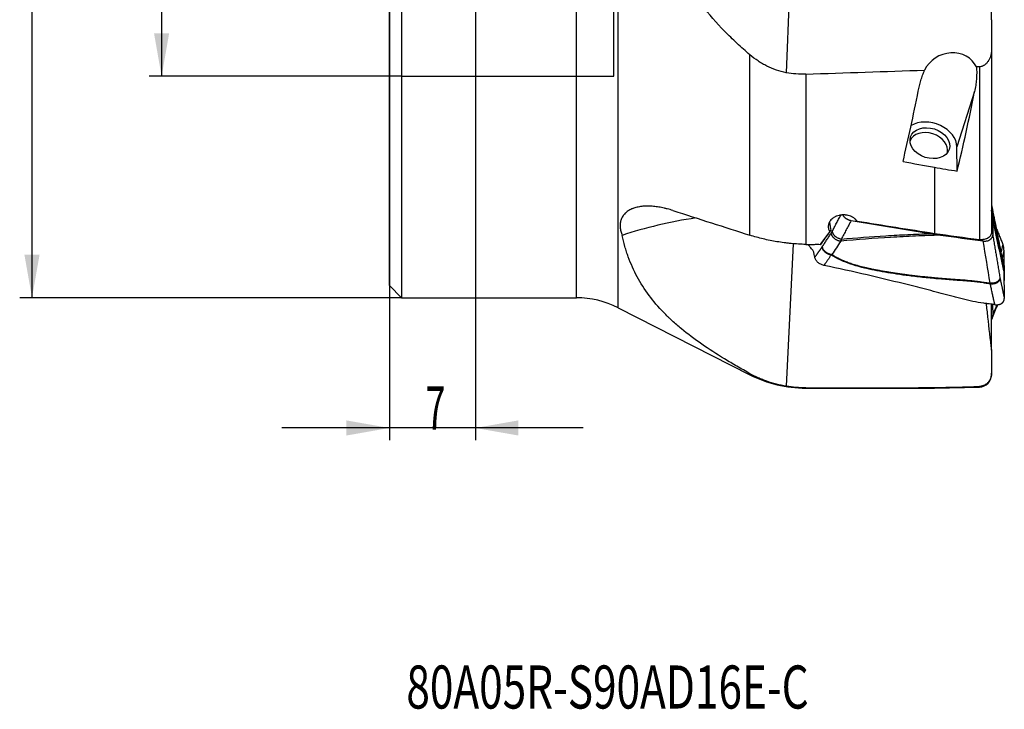
# Model space of a CAD drawing. Units: millimetres. Extents: x 198 to 299, y 127 to 263.
# Drawn here: x 201 to 281, y 127 to 184 of the extents above; entities that cross this region are included whole.
import ezdxf
from ezdxf.lldxf.tags import DXFTag

# ---------------------------------------------------------------- set-up
doc = ezdxf.new("R2010")
doc.units = ezdxf.units.MM
for name, color, linetype in [('1', 4, 'Continuous'), ('SK2', 7, 'Continuous'), ('SK3', 1, 'DASHED'), ('SK6', 5, 'Continuous')]:
    doc.layers.add(name, color=color, linetype=linetype)
doc.styles.add('cesky', font='simplex.shx')
tags = doc.linetypes.add('DASHED', pattern=[25.72, 12.86, -12.86]).pattern_tags.tags
tags[6:7] = [DXFTag(74, 4), DXFTag(75, 0), DXFTag(340, '0'), DXFTag(46, 0.0), DXFTag(50, 0.0), DXFTag(44, 0.0), DXFTag(45, 0.0)]
tags[4:5] = [DXFTag(74, 4), DXFTag(75, 0), DXFTag(340, '0'), DXFTag(46, 0.0), DXFTag(50, 0.0), DXFTag(44, 0.0), DXFTag(45, 0.0)]

msp = doc.modelspace()

# ---------------------------------------------------------------- linework, layer by layer
at = {"layer": '1'}
for p, q in [((246.21, 160.9429), (246.21, 223.9429)), ((263.9496, 197.4025), (263.2776, 179.2325)), ((279.9597, 183.5388), (279.9597, 197.419)), ((249.6076, 160.1292), (249.6076, 195.2592)), ((232.0063, 186.2429), (232.0063, 160.9429)), ((231.0063, 161.9429), (231.0063, 185.2429)), ((279.9597, 183.5394), (279.9597, 181.1253)), ((279.9597, 181.1253), (279.9597, 166.2732)), ((260.3246, 166.0235), (260.3246, 180.6839)), ((278.9837, 179.7139), (278.9837, 165.67)), ((264.8546, 179.1183), (264.8546, 165.2745)), ((278.5877, 177.7028), (277.1484, 173.2104)), ((277.1704, 171.2323), (277.1484, 173.2104)), ((275.3133, 171.5408), (275.3133, 166.1735)), ((279.9597, 168.5142), (279.9922, 168.3426)), ((279.9919, 167.8768), (279.9597, 168.0469)), ((280.0453, 167.3475), (280.0597, 166.0509)), ((268.5478, 167.2169), (274.9711, 166.1564)), ((266.097, 165.3305), (266.8887, 166.3971)), ((263.8299, 165.3327), (263.2776, 153.7485)), ((265.5958, 164.2319), (265.5527, 164.4594)), ((280.9746, 164.7949), (280.9996, 162.3329)), ((280.9746, 163.129), (280.9996, 160.8774)), ((231.0063, 161.9429), (232.0063, 160.9429)), ((232.0063, 160.9429), (246.21, 160.9429)), ((249.6076, 160.1292), (260.3246, 154.6835)), ((279.9597, 156.6807), (279.9597, 160.4118)), ((280.0504, 160.402), (280.0597, 159.488)), ((279.9597, 156.6807), (279.9597, 154.8057)), ((260.3246, 154.7689), (260.3246, 154.6835)), ((279.9597, 154.6864), (279.9597, 154.8057)), ((275.3133, 153.5986), (278.9837, 153.6867)), ((278.9837, 153.6867), (278.9837, 153.7338)), ((264.8546, 153.5986), (264.8546, 153.6208)), ((264.8546, 153.5986), (275.3133, 153.5986)), ((275.3133, 153.5986), (275.3133, 153.6353))]:
    msp.add_line(p, q, dxfattribs=at)
for centre, radius, start, end in [((246.21, 153.4429), 7.5, 63.063275, 90), ((264.8546, 163.5986), 10, 243.063275, 270), ((278.9597, 154.6864), 1, 271.374622, 0)]:
    msp.add_arc(centre, radius, start, end, dxfattribs=at)
for centre, major_axis, ratio, start_param, end_param in [((276.6053, 178.679), (-2.1173, -1.049), 0.898593, 3.1256265, 5.419983), ((-885.8845, 192.4429), (-1586.4894, -15.4608), 0.022461, 2.3821009, 2.390986), ((270.0504, 192.4429), (-5.3227, -38.8348), 0.161708, 1.0392596, 1.204769), ((274.6084, 192.3185), (-5.3251, -38.8514), 0.161709, 1.0194199, 1.2073707), ((274.9473, 173.504), (-2.1427, 0.6865), 0.734178, 3.3811344, 5.7072381), ((274.8293, 173.1399), (1.5237, -0.4882), 0.734178, 0.0631433, 3.0734767), ((326.111, 192.4428), (-183.4002, 26.318), 0.155779, 1.2980904, 1.312572), ((305.7122, 195.2975), (-179.9562, 25.8154), 0.154776, 1.4233001, 1.4337585), ((263.4942, 153.6632), (24.9738, -1.1434), 0.567465, 1.904011, 2.1702862), ((268.8808, 159.1677), (-3.4346, 19.6293), 0.038764, 1.1487979, 1.1868474), ((294.7335, 192.4429), (-183.4003, 26.318), 0.155779, 1.4525681, 1.487085), ((288.2981, 192.4429), (-30.1591, -38.8361), 0.026455, 5.4707232, 5.5083438), ((267.8304, 167.6058), (-1.0906, -1.3532), 0.030816, 0.3283251, 0.491854), ((273.9267, 195.3547), (-183.5579, 26.3321), 0.154777, 1.6005482, 1.6205426), ((265.5497, 164.5493), (-1.0422, -1.2991), 0.045331, 4.104022, 4.178152), ((-92613.5438, 1774.8128), (-93103.7291, 1606.0088), 0.002987, 3.0736917, 3.0742748), ((-885.8697, 192.4423), (-1586.4738, 27.2623), 0.017441, 2.3826163, 2.3922417)]:
    msp.add_ellipse(centre, major_axis=major_axis, ratio=ratio, start_param=start_param, end_param=end_param, dxfattribs=at)
msp.add_ellipse((274.9473, 173.504), major_axis=(-1.5713, 0.5034), ratio=0.734178, dxfattribs=at)
for points, knots in [([(260.3246, 180.6839), (259.9634, 180.9881), (259.6109, 181.3007), (258.9231, 181.9416), (258.5878, 182.2701), (257.6074, 183.2786), (256.9879, 183.9818), (255.8171, 185.4472), (255.266, 186.2094), (254.4915, 187.3957), (254.2421, 187.7984), (253.9414, 188.3105), (253.8818, 188.4134), (253.7641, 188.6194), (253.5895, 188.9293), (253.4209, 189.2412), (252.8718, 190.2857), (252.4741, 191.1359), (251.7583, 192.8616), (251.4401, 193.7371), (250.8802, 195.5102), (250.6385, 196.4078), (250.409, 197.4286), (250.3841, 197.5422), (250.3355, 197.7694), (250.2645, 198.1102), (250.199, 198.4512), (250.0753, 199.1332), (250.0025, 199.588), (249.9392, 200.0428)], [0, 0, 0, 0, 0.0625, 0.0625, 0.125, 0.125, 0.25, 0.25, 0.375, 0.375, 0.4375, 0.4375, 0.453125, 0.453125, 0.46875, 0.5, 0.5, 0.625, 0.625, 0.75, 0.75, 0.875, 0.875, 0.890625, 0.890625, 0.90625, 0.9375, 0.9375, 1, 1, 1, 1]), ([(279.9597, 181.1253), (279.9597, 181.0502), (279.9554, 180.9752), (279.9424, 180.8628), (279.9369, 180.8254), (279.9236, 180.7505), (279.9157, 180.713), (279.8888, 180.6017), (279.8662, 180.529), (279.811, 180.3868), (279.7783, 180.3173), (279.73, 180.2328), (279.7199, 180.216), (279.699, 180.1829), (279.6882, 180.1666), (279.6548, 180.1183), (279.6311, 180.0872), (279.5807, 180.0271), (279.5539, 179.9981), (279.5111, 179.9566), (279.4964, 179.9431), (279.4659, 179.9167), (279.4503, 179.9039), (279.4022, 179.867), (279.3688, 179.8444), (279.3162, 179.8138), (279.2982, 179.8041), (279.2615, 179.786), (279.2426, 179.7775), (279.1853, 179.7543), (279.1462, 179.7418), (279.0663, 179.723), (279.0255, 179.7167), (278.9837, 179.7139)], [0, 0, 0, 0, 0.125, 0.125, 0.1875, 0.1875, 0.25, 0.25, 0.375, 0.375, 0.5, 0.5, 0.53125, 0.53125, 0.5625, 0.5625, 0.625, 0.625, 0.6875, 0.6875, 0.71875, 0.71875, 0.75, 0.75, 0.8125, 0.8125, 0.84375, 0.84375, 0.875, 0.875, 0.9375, 0.9375, 1, 1, 1, 1]), ([(263.2776, 179.2325), (263, 179.2824), (262.7309, 179.3531), (262.2078, 179.5312), (261.9539, 179.6387), (261.5833, 179.825), (261.4615, 179.8913), (261.2813, 179.9968), (261.2217, 180.033), (261.1039, 180.107), (261.0456, 180.1448), (260.7574, 180.3379), (260.5366, 180.5053), (260.3246, 180.6839)], [0, 0, 0, 0, 0.25, 0.25, 0.5, 0.5, 0.625, 0.625, 0.6875, 0.6875, 0.75, 0.75, 1, 1, 1, 1]), ([(274.0092, 177.7399), (274.0673, 178.0291), (274.1372, 178.316), (274.2621, 178.7421), (274.3071, 178.8835), (274.4042, 179.1645), (274.4564, 179.3042), (274.5127, 179.443)], [0, 0, 0, 0, 0.5, 0.5, 0.75, 0.75, 1, 1, 1, 1]), ([(278.7374, 179.6975), (278.7498, 179.5296), (278.7544, 179.3619), (278.7508, 179.0266), (278.7427, 178.8591), (278.7221, 178.6082), (278.7139, 178.5245), (278.6949, 178.358), (278.6842, 178.2752), (278.6485, 178.028), (278.6201, 177.8647), (278.5877, 177.7028)], [0, 0, 0, 0, 0.25, 0.25, 0.5, 0.5, 0.625, 0.625, 0.75, 0.75, 1, 1, 1, 1]), ([(264.8546, 179.1183), (264.5887, 179.1094), (264.3243, 179.1147), (263.7986, 179.1529), (263.5373, 179.1858), (263.2776, 179.2325)], [0, 0, 0, 0, 0.5, 0.5, 1, 1, 1, 1]), ([(254.0621, 168.0292), (253.9077, 168.0787), (253.753, 168.1238), (253.5595, 168.1743), (253.5208, 168.1841), (253.4437, 168.203), (253.3284, 168.2304), (253.214, 168.2547), (252.9867, 168.2994), (252.837, 168.3237), (252.5413, 168.3612), (252.3954, 168.3743), (252.1797, 168.3849), (252.1083, 168.387), (252.0021, 168.3876), (251.9669, 168.3875), (251.8966, 168.3863), (251.8617, 168.3854), (251.6887, 168.3785), (251.5549, 168.3665), (251.2971, 168.3295), (251.1732, 168.3044), (250.9951, 168.2564), (250.9371, 168.2387), (250.8522, 168.2094), (250.8243, 168.1992), (250.7691, 168.1779), (250.7418, 168.1668), (250.6082, 168.1091), (250.5095, 168.0565), (250.3289, 167.9388), (250.2469, 167.8736), (250.137, 167.7662), (250.1026, 167.7288), (250.0543, 167.6703), (250.0388, 167.6503), (250.0089, 167.6096), (249.9945, 167.5888), (249.9258, 167.4829), (249.8817, 167.3936), (249.8143, 167.2062), (249.7911, 167.1081), (249.7719, 166.9546), (249.7681, 166.9024), (249.7664, 166.8224), (249.7665, 166.7955), (249.7681, 166.7413), (249.7695, 166.7141), (249.7798, 166.5774), (249.7983, 166.4662), (249.8545, 166.2402), (249.8922, 166.1254), (249.9392, 166.0089)], [0, 0, 0, 0, 0.0625, 0.0625, 0.078125, 0.078125, 0.09375, 0.125, 0.125, 0.1875, 0.1875, 0.25, 0.25, 0.28125, 0.28125, 0.296875, 0.296875, 0.3125, 0.3125, 0.375, 0.375, 0.4375, 0.4375, 0.46875, 0.46875, 0.484375, 0.484375, 0.5, 0.5, 0.5625, 0.5625, 0.625, 0.625, 0.65625, 0.65625, 0.671875, 0.671875, 0.6875, 0.6875, 0.75, 0.75, 0.8125, 0.8125, 0.84375, 0.84375, 0.859375, 0.859375, 0.875, 0.875, 0.9375, 0.9375, 1, 1, 1, 1]), ([(279.9922, 168.3428), (279.9956, 168.3248), (280.0081, 168.259), (280.0312, 168.1385), (280.0635, 167.9727), (280.0915, 167.8301), (280.1147, 167.7134), (280.1494, 167.5385), (280.2246, 167.1593), (280.3402, 166.5761), (280.479, 165.8762), (280.6178, 165.1763), (280.7334, 164.5931), (280.823, 164.1411), (280.8693, 163.9078), (280.8928, 163.7894), (280.896, 163.7731), (280.8963, 163.7714)], [0, 0, 0, 0, 0.0144072, 0.0522711, 0.0901351, 0.1279991, 0.1469311, 0.165863, 0.241591, 0.3930469, 0.5445027, 0.6959586, 0.8474145, 0.9231424, 0.9894043, 0.9988703, 1, 1, 1, 1]), ([(269.0297, 167.1767), (268.9901, 167.2297), (268.9441, 167.2799), (268.8653, 167.351), (268.8377, 167.3736), (268.7802, 167.4166), (268.7203, 167.4574), (268.6556, 167.4939), (268.6052, 167.5197), (268.5881, 167.528), (268.5533, 167.544), (268.5356, 167.5517), (268.4464, 167.5885), (268.3724, 167.6123), (268.2574, 167.64), (268.2184, 167.6478), (268.1589, 167.6574), (268.1389, 167.6603), (268.0988, 167.6652), (268.0788, 167.6673), (267.9787, 167.6758), (267.8985, 167.6766), (267.7981, 167.6701), (267.7781, 167.6684), (267.7379, 167.6643), (267.7178, 167.6618), (267.6579, 167.6533), (267.6187, 167.6462), (267.5029, 167.6205), (267.4282, 167.5977), (267.3382, 167.5619), (267.3204, 167.5544), (267.2853, 167.5387), (267.2337, 167.5143), (267.1523, 167.4692), (267.092, 167.4285), (267.0487, 167.3962), (267.0346, 167.3852), (267.0069, 167.3625), (266.9934, 167.3508), (266.9281, 167.2917), (266.8826, 167.2413), (266.8242, 167.1611), (266.8063, 167.1336), (266.7821, 167.0913), (266.7744, 167.077), (266.7601, 167.0482), (266.74, 167.0048), (266.7241, 166.9605), (266.711, 166.9157), (266.7071, 166.9006), (266.7003, 166.8705), (266.6974, 166.8555), (266.6853, 166.7803), (266.6833, 166.7201), (266.6902, 166.6449), (266.6921, 166.6299), (266.6968, 166.5999), (266.6996, 166.5848), (266.7095, 166.54), (266.718, 166.5107), (266.7488, 166.424), (266.7765, 166.3681), (266.8114, 166.314)], [0, 0, 0, 0, 0.0625, 0.0625, 0.09375, 0.09375, 0.125, 0.15625, 0.15625, 0.171875, 0.171875, 0.1875, 0.1875, 0.25, 0.25, 0.28125, 0.28125, 0.296875, 0.296875, 0.3125, 0.3125, 0.375, 0.375, 0.390625, 0.390625, 0.40625, 0.40625, 0.4375, 0.4375, 0.5, 0.5, 0.515625, 0.515625, 0.53125, 0.5625, 0.59375, 0.59375, 0.609375, 0.609375, 0.625, 0.625, 0.6875, 0.6875, 0.71875, 0.71875, 0.734375, 0.734375, 0.75, 0.78125, 0.78125, 0.796875, 0.796875, 0.8125, 0.8125, 0.875, 0.875, 0.890625, 0.890625, 0.90625, 0.90625, 0.9375, 0.9375, 1, 1, 1, 1]), ([(260.3246, 154.7689), (259.9634, 154.9696), (259.6109, 155.1691), (258.9231, 155.5673), (258.5878, 155.766), (257.6074, 156.3631), (256.9879, 156.7626), (255.8171, 157.5757), (255.266, 157.9895), (254.4915, 158.6297), (254.2421, 158.8464), (253.9414, 159.1224), (253.8818, 159.1778), (253.7641, 159.2889), (253.5895, 159.456), (253.4209, 159.6247), (252.8718, 160.1906), (252.4741, 160.6553), (251.7583, 161.6179), (251.4401, 162.1157), (250.8802, 163.1529), (250.6385, 163.6921), (250.409, 164.3263), (250.3841, 164.3972), (250.3355, 164.5395), (250.2645, 164.7538), (250.199, 164.971), (250.0753, 165.4091), (250.0025, 165.7063), (249.9392, 166.0089)], [0, 0, 0, 0, 0.0625, 0.0625, 0.125, 0.125, 0.25, 0.25, 0.375, 0.375, 0.4375, 0.4375, 0.453125, 0.453125, 0.46875, 0.5, 0.5, 0.625, 0.625, 0.75, 0.75, 0.875, 0.875, 0.890625, 0.890625, 0.90625, 0.9375, 0.9375, 1, 1, 1, 1]), ([(264.8546, 165.2745), (264.4602, 165.2853), (264.0672, 165.3094), (263.6268, 165.3516), (263.5779, 165.3565), (263.4802, 165.3667), (263.4313, 165.372), (263.2851, 165.3886), (263.1882, 165.4004), (262.8985, 165.4382), (262.7071, 165.4665), (262.1382, 165.5609), (261.7659, 165.6361), (261.0348, 165.8112), (260.6761, 165.911), (260.3246, 166.0235)], [0, 0, 0, 0, 0.25, 0.25, 0.28125, 0.28125, 0.3125, 0.3125, 0.375, 0.375, 0.5, 0.5, 0.75, 0.75, 1, 1, 1, 1]), ([(275.8157, 166.0301), (275.1388, 166.0082), (274.4619, 165.9816), (273.1081, 165.9194), (272.4314, 165.8837), (270.402, 165.7629), (269.0501, 165.6644), (267.6992, 165.5481)], [0, 0, 0, 0, 0.25, 0.25, 0.5, 0.5, 1, 1, 1, 1]), ([(267.753, 165.7109), (267.7517, 165.7061), (267.7492, 165.6965), (267.7451, 165.682), (267.7409, 165.6675), (267.7365, 165.6529), (267.7318, 165.6381), (267.727, 165.6233), (267.7219, 165.6083), (267.7167, 165.5933), (267.7112, 165.5783), (267.7055, 165.5631), (267.7016, 165.5531), (267.6996, 165.5481)], [0, 0, 0, 0, 0.0835126, 0.1684905, 0.2549387, 0.3428623, 0.4322658, 0.5231538, 0.6155303, 0.7093995, 0.8047651, 0.9016308, 1, 1, 1, 1]), ([(267.753, 165.7109), (268.9545, 165.8135), (270.758, 165.9464), (272.5632, 166.0472), (273.767, 166.1072), (274.3691, 166.1337), (274.9711, 166.1564)], [0, 0, 0, 0, 0.5, 0.75, 0.75, 1, 1, 1, 1]), ([(279.9597, 166.2732), (279.9597, 166.249), (279.9581, 166.225), (279.9535, 166.1894), (279.9515, 166.1776), (279.9468, 166.154), (279.944, 166.1423), (279.9283, 166.0844), (279.9096, 166.0406), (279.8729, 165.9787), (279.8592, 165.9587), (279.8363, 165.9296), (279.8283, 165.92), (279.8117, 165.9015), (279.8031, 165.8924), (279.7584, 165.8483), (279.7179, 165.8168), (279.6612, 165.7821), (279.6495, 165.7754), (279.6256, 165.7625), (279.6134, 165.7563), (279.5761, 165.7385), (279.5504, 165.7278), (279.471, 165.6991), (279.4149, 165.6844), (279.3259, 165.6692), (279.2959, 165.6653), (279.2351, 165.6599), (279.1737, 165.6569), (279.1111, 165.6585), (279.0478, 165.6625), (279.0157, 165.6657), (278.9837, 165.67)], [0, 0, 0, 0, 0.0625, 0.0625, 0.09375, 0.09375, 0.125, 0.125, 0.25, 0.25, 0.3125, 0.3125, 0.34375, 0.34375, 0.375, 0.375, 0.5, 0.5, 0.53125, 0.53125, 0.5625, 0.5625, 0.625, 0.625, 0.75, 0.75, 0.8125, 0.8125, 0.875, 0.9375, 0.9375, 1, 1, 1, 1]), ([(279.2778, 165.5548), (279.3298, 165.5476), (279.3808, 165.5444), (279.4561, 165.5455), (279.481, 165.5468), (279.5304, 165.5515), (279.5549, 165.5548), (279.6262, 165.5677), (279.6713, 165.58), (279.7245, 165.6), (279.735, 165.6043), (279.7557, 165.6132), (279.766, 165.618), (279.7959, 165.6328), (279.8149, 165.6434), (279.869, 165.6777), (279.9014, 165.7037), (279.937, 165.7401), (279.9439, 165.7475), (279.9571, 165.7628), (279.976, 165.786), (280.003, 165.8268), (280.02, 165.8615), (280.031, 165.8883), (280.0344, 165.8974), (280.0405, 165.9158), (280.0433, 165.9252), (280.0554, 165.9722), (280.0601, 166.011), (280.0597, 166.0509)], [0, 0, 0, 0, 0.125, 0.125, 0.1875, 0.1875, 0.25, 0.25, 0.375, 0.375, 0.40625, 0.40625, 0.4375, 0.4375, 0.5, 0.5, 0.625, 0.625, 0.65625, 0.65625, 0.6875, 0.75, 0.8125, 0.8125, 0.84375, 0.84375, 0.875, 0.875, 1, 1, 1, 1]), ([(265.5529, 164.4596), (265.5494, 164.4772), (265.5361, 164.5405), (265.5066, 164.6413), (265.4572, 164.7536), (265.4082, 164.8309), (265.3643, 164.8828), (265.2988, 164.9615), (265.1911, 165.0902), (265.0943, 165.206), (265.0413, 165.2694)], [0, 0, 0, 0, 0.0432182, 0.1568012, 0.2703842, 0.3839672, 0.4407587, 0.4975502, 0.7247162, 1, 1, 1, 1]), ([(266.0297, 165.2514), (265.9527, 165.2602), (265.875, 165.2649), (265.7572, 165.2658), (265.7176, 165.2651), (265.6393, 165.2617), (265.6004, 165.2589), (265.5618, 165.2552)], [0, 0, 0, 0, 0.5, 0.5, 0.75, 0.75, 1, 1, 1, 1]), ([(266.2015, 165.082), (266.2079, 165.0485), (266.218, 165.0138), (266.2464, 164.9435), (266.2648, 164.908), (266.3099, 164.8376), (266.3367, 164.8029), (266.398, 164.7363), (266.4324, 164.7044), (266.5074, 164.6453), (266.5479, 164.618), (266.6326, 164.5693), (266.6769, 164.548), (266.7666, 164.5118), (266.8121, 164.497), (266.902, 164.4739), (266.9464, 164.4655), (266.9894, 164.4601)], [0, 0, 0, 0, 0.125, 0.125, 0.25, 0.25, 0.375, 0.375, 0.5, 0.5, 0.625, 0.625, 0.75, 0.75, 0.875, 0.875, 1, 1, 1, 1]), ([(280.9746, 164.7949), (280.9745, 164.8039), (280.9743, 164.8219), (280.9735, 164.8484), (280.9724, 164.8743), (280.971, 164.8998), (280.9693, 164.9247), (280.9673, 164.949), (280.9649, 164.9728), (280.9623, 164.9961), (280.9593, 165.0189), (280.956, 165.0411), (280.9525, 165.062), (280.9489, 165.0817), (280.9452, 165.1002), (280.9412, 165.1182), (280.937, 165.1356), (280.9326, 165.1526), (280.9286, 165.1667), (280.925, 165.1786), (280.9217, 165.1889), (280.9179, 165.2003), (280.9134, 165.2128), (280.9083, 165.2264), (280.9026, 165.2411), (280.8985, 165.2512), (280.8963, 165.2565)], [0, 0, 0, 0, 0.045454, 0.0908352, 0.1361722, 0.1814935, 0.2268278, 0.2722035, 0.317649, 0.3631926, 0.4088624, 0.4546862, 0.5006915, 0.5421236, 0.5836124, 0.6251772, 0.6668373, 0.7086119, 0.7505199, 0.7746569, 0.8026115, 0.8343948, 0.8700164, 0.9094854, 0.9528104, 1, 1, 1, 1]), ([(266.3382, 163.5666), (266.2931, 163.5761), (266.203, 163.6016), (266.0726, 163.6576), (265.9514, 163.7296), (265.8066, 163.8433), (265.694, 163.9783), (265.6231, 164.1226), (265.6023, 164.1957), (265.5958, 164.2319)], [0, 0, 0, 0, 0.125, 0.25, 0.375, 0.5, 0.75, 0.875, 1, 1, 1, 1]), ([(266.9351, 164.4274), (266.9173, 164.4022), (266.8818, 164.3517), (266.8286, 164.2758), (266.7756, 164.1999), (266.7226, 164.124), (266.6654, 164.0417), (266.6037, 163.9527), (266.5416, 163.8627), (266.4865, 163.783), (266.4425, 163.7189), (266.4099, 163.6711), (266.3844, 163.6339), (266.3618, 163.6013), (266.3462, 163.5785), (266.3381, 163.5667)], [0, 0, 0, 0, 0.0888685, 0.1776294, 0.2662833, 0.3548306, 0.4432719, 0.5533935, 0.6650955, 0.7562426, 0.8302681, 0.8870526, 0.921342, 0.958922, 1, 1, 1, 1]), ([(279.8633, 162.0643), (279.8471, 162.0667), (279.7952, 162.0745), (279.7148, 162.0866), (279.6293, 162.0995), (279.5654, 162.1092), (279.5081, 162.1179), (279.4513, 162.1264), (279.389, 162.1356), (279.3297, 162.1443), (279.2159, 162.1608), (279.0491, 162.184), (278.7992, 162.2167), (278.5232, 162.2494), (278.219, 162.2809), (277.9895, 162.3014), (277.833, 162.3137), (277.7473, 162.32), (277.6567, 162.3263), (277.5611, 162.3328), (277.4775, 162.3383), (277.3959, 162.3434), (277.3063, 162.349), (277.2018, 162.3556), (277.0932, 162.3626), (276.8159, 162.381), (276.3643, 162.4134), (275.7423, 162.4639), (275.1187, 162.5199), (274.4978, 162.5815), (273.884, 162.6485), (273.1322, 162.7385), (272.2656, 162.8556), (271.3088, 163.0076), (270.4414, 163.17), (269.5808, 163.3609), (268.7441, 163.5904), (268.1081, 163.818), (267.7165, 163.9902), (267.515, 164.0871), (267.3237, 164.1878), (267.1835, 164.2688), (267.0893, 164.3268), (267.0371, 164.3598), (266.9856, 164.3933), (266.9519, 164.4161), (266.9351, 164.4274)], [0, 0, 0, 0, 0.0036825, 0.0117886, 0.0182639, 0.0231093, 0.0263257, 0.0312865, 0.0360099, 0.040496, 0.0447449, 0.0618324, 0.0783191, 0.1012868, 0.1240987, 0.1467664, 0.1527901, 0.1591822, 0.1659417, 0.1730684, 0.1805638, 0.184641, 0.1913163, 0.2005906, 0.2080111, 0.2156087, 0.2626185, 0.3091132, 0.3550991, 0.4026781, 0.4488169, 0.4935135, 0.5725868, 0.6454034, 0.7119512, 0.7722424, 0.8457784, 0.9105439, 0.9286524, 0.9462687, 0.9634157, 0.9801195, 0.9851198, 0.9900994, 0.9950592, 1, 1, 1, 1]), ([(266.9894, 164.4601), (266.9975, 164.4547), (267.0137, 164.4438), (267.0383, 164.4276), (267.063, 164.4115), (267.0879, 164.3955), (267.1129, 164.3797), (267.1382, 164.3639), (267.2015, 164.325), (267.3056, 164.264), (267.454, 164.1834), (267.6094, 164.1052), (267.7716, 164.0293), (268.0036, 163.9285), (268.3177, 163.8068), (268.726, 163.6697), (269.1715, 163.5392), (269.5279, 163.4476), (269.7815, 163.3873), (269.9208, 163.3553), (270.0632, 163.3236), (270.2087, 163.2922), (270.3573, 163.2613), (270.5089, 163.2307), (270.6637, 163.2004), (270.8215, 163.1704), (270.9824, 163.1409), (271.1464, 163.1116), (271.2569, 163.0926), (271.3126, 163.083)], [0, 0, 0, 0, 0.0067468, 0.0135072, 0.0202815, 0.0270699, 0.0338729, 0.0406906, 0.0475234, 0.0848636, 0.1230642, 0.1621679, 0.2022146, 0.2432412, 0.3310511, 0.4253362, 0.5263101, 0.6341467, 0.6643888, 0.6952283, 0.7266675, 0.7587085, 0.7913533, 0.8246038, 0.8584617, 0.8929288, 0.9280065, 0.9636964, 1, 1, 1, 1]), ([(279.4997, 160.4711), (279.4404, 160.4788), (279.3813, 160.4867), (279.021, 160.5368), (278.7245, 160.5868), (278.2874, 160.6742), (277.9987, 160.7373), (277.7146, 160.8082), (277.5029, 160.8638), (277.362, 160.9014), (277.2213, 160.9394), (277.01, 160.996), (276.869, 161.0338), (276.1631, 161.2217), (275.0292, 161.5194), (273.8867, 161.8104), (272.1664, 162.2412), (269.8565, 162.8001), (267.5158, 163.3192), (266.3381, 163.5667)], [0, 0, 0, 0, 0.0128703, 0.0128703, 0.078679, 0.078679, 0.1115833, 0.1444876, 0.1444876, 0.1609398, 0.1773919, 0.1773919, 0.2102962, 0.2102962, 0.3419135, 0.4735308, 0.4735308, 0.7367654, 1, 1, 1, 1]), ([(280.9746, 163.129), (280.9745, 163.1373), (280.9743, 163.154), (280.9735, 163.1797), (280.9724, 163.2058), (280.971, 163.2324), (280.9693, 163.2595), (280.9673, 163.287), (280.9649, 163.315), (280.9623, 163.3435), (280.9593, 163.3724), (280.956, 163.4017), (280.9525, 163.4306), (280.9489, 163.4587), (280.9452, 163.4861), (280.9412, 163.5138), (280.937, 163.5418), (280.9326, 163.5701), (280.9286, 163.5946), (280.925, 163.616), (280.9217, 163.6353), (280.9179, 163.6573), (280.9134, 163.682), (280.9083, 163.7093), (280.9026, 163.7394), (280.8985, 163.7604), (280.8963, 163.7714)], [0, 0, 0, 0, 0.045454, 0.0908352, 0.1361722, 0.1814935, 0.2268278, 0.2722035, 0.317649, 0.3631926, 0.4088624, 0.4546862, 0.5006915, 0.5421236, 0.5836124, 0.6251772, 0.6668373, 0.7086119, 0.7505199, 0.7746569, 0.8026115, 0.8343948, 0.8700164, 0.9094854, 0.9528104, 1, 1, 1, 1]), ([(271.3126, 163.083), (271.3411, 163.0782), (271.3985, 163.0685), (271.485, 163.0541), (271.5723, 163.0398), (271.6604, 163.0255), (271.7493, 163.0114), (271.839, 162.9973), (271.9294, 162.9834), (272.0207, 162.9695), (272.1127, 162.9557), (272.2055, 162.942), (272.2992, 162.9284), (272.3936, 162.9148), (272.4888, 162.9014), (272.5848, 162.888), (272.6815, 162.8747), (272.7791, 162.8615), (272.8775, 162.8484), (272.9766, 162.8354), (273.0766, 162.8224), (273.1773, 162.8095), (273.3177, 162.7919), (273.4982, 162.7697), (273.7189, 162.7433), (273.9412, 162.7176), (274.165, 162.6925), (274.3148, 162.6763), (274.39, 162.6682)], [0, 0, 0, 0, 0.0281071, 0.0564524, 0.085036, 0.1138583, 0.1429195, 0.1722198, 0.2017594, 0.2315385, 0.2615574, 0.2918163, 0.3223154, 0.3530548, 0.3840348, 0.4152556, 0.4467173, 0.4784201, 0.5103642, 0.5425497, 0.5749769, 0.6076459, 0.6405568, 0.7115572, 0.7830003, 0.8548875, 0.9272203, 1, 1, 1, 1]), ([(274.39, 162.6682), (274.4296, 162.664), (274.5091, 162.6556), (274.6285, 162.6432), (274.7484, 162.6309), (274.8687, 162.6188), (274.9894, 162.6069), (275.1105, 162.5952), (275.2321, 162.5837), (275.3541, 162.5723), (275.4766, 162.5611), (275.5994, 162.55), (275.7227, 162.5392), (275.8465, 162.5285), (275.9706, 162.518), (276.0952, 162.5076), (276.2202, 162.4975), (276.3457, 162.4874), (276.4715, 162.4776), (276.5978, 162.468), (276.7246, 162.4585), (276.8518, 162.4491), (276.9672, 162.4408), (277.0763, 162.4332), (277.1842, 162.4259), (277.3085, 162.4177), (277.4308, 162.4097), (277.5441, 162.4023), (277.6411, 162.3955), (277.7328, 162.3889), (277.8193, 162.3823), (277.9509, 162.3717), (278.1299, 162.3558), (278.3582, 162.3329), (278.5878, 162.3073), (278.8138, 162.2797), (279.0398, 162.2495), (279.2555, 162.2187), (279.5114, 162.1799), (279.7074, 162.1497), (279.8368, 162.1297), (279.8535, 162.1271)], [0, 0, 0, 0, 0.0218115, 0.0436934, 0.0656457, 0.0876686, 0.1097622, 0.1319265, 0.1541618, 0.176468, 0.1988453, 0.2212939, 0.2438137, 0.2664049, 0.2890676, 0.311802, 0.334608, 0.3574858, 0.3804355, 0.4034572, 0.426551, 0.4497169, 0.4729551, 0.4896448, 0.5092922, 0.5318974, 0.5574604, 0.5760713, 0.59373, 0.6104369, 0.6261922, 0.6409962, 0.682435, 0.724199, 0.7662953, 0.8087311, 0.8487333, 0.891169, 0.9281687, 0.9907285, 1, 1, 1, 1]), ([(280.6369, 162.623), (280.6373, 162.5874), (280.6335, 162.551), (280.6162, 162.4785), (280.6027, 162.4425), (280.5649, 162.3732), (280.5407, 162.34), (280.4823, 162.2789), (280.4481, 162.251), (280.3714, 162.2025), (280.3291, 162.1819), (280.2391, 162.1491), (280.1916, 162.1369), (280.0947, 162.121), (280.0454, 162.1172), (279.9479, 162.117), (279.8998, 162.1206), (279.8535, 162.1271)], [0, 0, 0, 0, 0.125, 0.125, 0.25, 0.25, 0.375, 0.375, 0.5, 0.5, 0.625, 0.625, 0.75, 0.75, 0.875, 0.875, 1, 1, 1, 1]), ([(279.8632, 162.0643), (279.8628, 162.0665), (279.8619, 162.071), (279.8607, 162.0778), (279.8596, 162.0848), (279.8585, 162.0917), (279.8574, 162.0988), (279.8563, 162.1058), (279.8554, 162.1129), (279.8544, 162.12), (279.8538, 162.1247), (279.8535, 162.1271)], [0, 0, 0, 0, 0.1182279, 0.2347907, 0.3496341, 0.4627071, 0.5739628, 0.6833577, 0.7908523, 0.8964105, 1, 1, 1, 1]), ([(280.2325, 160.3793), (280.2308, 160.3873), (280.2279, 160.4005), (280.2214, 160.4302), (280.2124, 160.471), (280.1998, 160.5284), (280.1853, 160.594), (280.1692, 160.6678), (280.1337, 160.8296), (280.0796, 161.0766), (280.0074, 161.4062), (279.9353, 161.7352), (279.8872, 161.9547), (279.8632, 162.0643)], [0, 0, 0, 0, 0.0142896, 0.0235945, 0.0529986, 0.0871648, 0.1262121, 0.1701523, 0.2188531, 0.4149779, 0.6105548, 0.8055624, 1, 1, 1, 1]), ([(280.9854, 162.2004), (280.9864, 162.2051), (280.9891, 162.2177), (280.9928, 162.2382), (280.996, 162.262), (280.9983, 162.2857), (280.9996, 162.3094), (280.9996, 162.3251), (280.9996, 162.3329)], [0, 0, 0, 0, 0.1059187, 0.2845899, 0.4634927, 0.6424678, 0.8213562, 1, 1, 1, 1]), ([(280.2326, 160.3793), (280.0807, 160.3982), (279.9288, 160.4171), (279.6843, 160.4475), (279.5919, 160.4591), (279.4997, 160.4711)], [0, 0, 0, 0, 0.6215594, 0.6215594, 1, 1, 1, 1]), ([(279.5201, 160.4684), (279.5584, 160.1033), (279.5979, 159.7382), (279.7389, 158.4754), (279.8463, 157.5779), (279.9597, 156.6807)], [0, 0, 0, 0, 0.289047, 0.289047, 1, 1, 1, 1]), ([(280.2326, 160.3793), (280.2372, 160.3788), (280.2465, 160.3777), (280.2605, 160.3762), (280.2744, 160.3749), (280.2884, 160.3739), (280.3023, 160.373), (280.3162, 160.3723), (280.33, 160.3718), (280.3438, 160.3715), (280.3576, 160.3714), (280.3713, 160.3715), (280.3849, 160.3718), (280.3985, 160.3723), (280.412, 160.373), (280.4254, 160.3738), (280.4387, 160.3749), (280.4519, 160.3761), (280.465, 160.3775), (280.478, 160.3792), (280.4909, 160.3809), (280.5037, 160.3829), (280.5163, 160.3851), (280.5288, 160.3874), (280.5412, 160.3899), (280.5534, 160.3925), (280.5654, 160.3953), (280.5773, 160.3983), (280.5891, 160.4014), (280.6007, 160.4047), (280.6121, 160.4081), (280.6233, 160.4117), (280.6344, 160.4154), (280.6453, 160.4193), (280.656, 160.4232), (280.6665, 160.4273), (280.6769, 160.4316), (280.687, 160.4359), (280.697, 160.4404), (280.7068, 160.4449), (280.7164, 160.4496), (280.7258, 160.4543), (280.735, 160.4592), (280.744, 160.4641), (280.7528, 160.4691), (280.7614, 160.4742), (280.7698, 160.4794), (280.7808, 160.4864), (280.7943, 160.4955), (280.8102, 160.507), (280.8258, 160.5191), (280.841, 160.5319), (280.8558, 160.5453), (280.8701, 160.5593), (280.8839, 160.574), (280.8971, 160.5893), (280.9098, 160.6052), (280.9217, 160.6216), (280.933, 160.6387), (280.9435, 160.6563), (280.9532, 160.6745), (280.9621, 160.6931), (280.97, 160.7123), (280.9771, 160.7318), (280.9833, 160.7518), (280.9885, 160.7721), (280.9928, 160.7927), (280.996, 160.8135), (280.9983, 160.8346), (280.9996, 160.8559), (280.9996, 160.8702), (280.9996, 160.8774)], [0, 0, 0, 0, 0.0114291, 0.0228691, 0.0343176, 0.0457719, 0.0572295, 0.0686878, 0.0801442, 0.0915962, 0.103041, 0.1144762, 0.125899, 0.1373071, 0.1486977, 0.1600684, 0.1714166, 0.1827398, 0.1940354, 0.2053011, 0.2165344, 0.2277329, 0.2388941, 0.2500158, 0.2610957, 0.2721315, 0.283121, 0.2940619, 0.3049523, 0.3157899, 0.3265727, 0.3372988, 0.3479662, 0.358573, 0.3691174, 0.3795976, 0.3900119, 0.4003586, 0.4106361, 0.4208427, 0.4309771, 0.4410378, 0.4510233, 0.4609324, 0.4707637, 0.480516, 0.4901882, 0.4997791, 0.5190455, 0.5386361, 0.5585409, 0.5787488, 0.5992479, 0.6200255, 0.641068, 0.6623611, 0.6838896, 0.7056374, 0.727588, 0.7497239, 0.7720272, 0.7944794, 0.8170614, 0.8397538, 0.8625367, 0.88539, 0.9082934, 0.9312265, 0.9541688, 0.9771001, 1, 1, 1, 1]), ([(279.9618, 159.1518), (279.9644, 159.156), (279.9791, 159.1808), (280.003, 159.2268), (280.02, 159.2695), (280.031, 159.3019), (280.0344, 159.3128), (280.0405, 159.3347), (280.0433, 159.3457), (280.0554, 159.4006), (280.0601, 159.4444), (280.0597, 159.488)], [0, 0, 0, 0, 0.0397552, 0.2318041, 0.4238531, 0.4238531, 0.5198776, 0.5198776, 0.6159021, 0.6159021, 1, 1, 1, 1]), ([(263.2776, 153.7485), (263, 153.7941), (262.7309, 153.8511), (262.2078, 153.9852), (261.9539, 154.0624), (261.5833, 154.1924), (261.4615, 154.2381), (261.2813, 154.3101), (261.2217, 154.3347), (261.1039, 154.3848), (261.0456, 154.4103), (260.7574, 154.54), (260.5366, 154.6512), (260.3246, 154.7689)], [0, 0, 0, 0, 0.25, 0.25, 0.5, 0.5, 0.625, 0.625, 0.6875, 0.6875, 0.75, 0.75, 1, 1, 1, 1]), ([(279.9597, 154.8057), (279.9597, 154.7475), (279.9554, 154.6893), (279.9424, 154.6024), (279.9369, 154.5734), (279.9236, 154.5156), (279.9157, 154.4866), (279.8888, 154.4009), (279.8662, 154.3449), (279.811, 154.2359), (279.7783, 154.1827), (279.73, 154.1183), (279.7199, 154.1055), (279.699, 154.0803), (279.6882, 154.0679), (279.6548, 154.0312), (279.6311, 154.0076), (279.5807, 153.9622), (279.5539, 153.9404), (279.5111, 153.9092), (279.4964, 153.8991), (279.4659, 153.8794), (279.4503, 153.8698), (279.4022, 153.8423), (279.3688, 153.8256), (279.3162, 153.8031), (279.2982, 153.7961), (279.2615, 153.7829), (279.2426, 153.7768), (279.1853, 153.7601), (279.1462, 153.7514), (279.0663, 153.7388), (279.0255, 153.7349), (278.9837, 153.7338)], [0, 0, 0, 0, 0.125, 0.125, 0.1875, 0.1875, 0.25, 0.25, 0.375, 0.375, 0.5, 0.5, 0.53125, 0.53125, 0.5625, 0.5625, 0.625, 0.625, 0.6875, 0.6875, 0.71875, 0.71875, 0.75, 0.75, 0.8125, 0.8125, 0.84375, 0.84375, 0.875, 0.875, 0.9375, 0.9375, 1, 1, 1, 1]), ([(264.8546, 153.6208), (264.5887, 153.6205), (264.3243, 153.6311), (263.7986, 153.6738), (263.5373, 153.7058), (263.2776, 153.7485)], [0, 0, 0, 0, 0.5, 0.5, 1, 1, 1, 1])]:
    msp.add_open_spline(points, degree=3, knots=knots, dxfattribs=at)
at = {"layer": '1', "extrusion": (4.8683e-12, -7.26173e-11, -1)}
msp.add_rational_spline([(278.9837, 179.7139), (278.8606, 179.7057), (278.7374, 179.6975)], [0.500000107389, 0.499999892611, 0.500000107389], degree=2, dxfattribs=at)
at = {"layer": '1', "extrusion": (-4.0859e-12, -1.27572e-11, -1)}
msp.add_open_spline([(254.0621, 168.0292), (256.1494, 167.3604), (258.2369, 166.6919), (260.3246, 166.0235)], degree=3, dxfattribs=at)
at = {"layer": '1'}
for points, degree in [([(267.0045, 166.327), (267.7079, 167.6598)], 1), ([(279.9919, 167.8768), (280.8963, 163.7714)], 1), ([(280.9746, 163.129), (280.0453, 167.3475)], 1), ([(268.5478, 167.2169), (267.753, 165.7109)], 1), ([(266.2016, 165.082), (266.9122, 166.17)], 1), ([(266.9122, 166.17), (266.9613, 166.2451), (267.0045, 166.327)], 2), ([(274.9711, 166.1564), (275.2525, 166.11), (275.5341, 166.0683), (275.8157, 166.0301)], 3), ([(275.8157, 166.0301), (276.9697, 165.8739), (278.1238, 165.7155), (279.2778, 165.5548)], 3), ([(265.5958, 164.2319), (265.8833, 164.6402), (266.1763, 165.0453)], 2), ([(266.1763, 165.0452), (266.1891, 165.063), (266.2015, 165.082)], 2), ([(267.6996, 165.5481), (267.4629, 165.1855), (267.2262, 164.8228), (266.9894, 164.4601)], 3), ([(280.7354, 164.5829), (280.8963, 165.2565)], 1), ([(280.9746, 164.7949), (280.8209, 164.1516)], 1), ([(280.6369, 162.6229), (280.6427, 162.5884), (280.6486, 162.5598)], 2), ([(280.6486, 162.5599), (280.8231, 161.7203), (280.9996, 160.8774)], 2), ([(280.0151, 159.258), (280.4633, 160.3804)], 1), ([(280.0597, 159.488), (280.2368, 159.9319), (280.4139, 160.3754)], 2)]:
    msp.add_open_spline(points, degree=degree, dxfattribs=at)
for points, weights in [([(267.8565, 167.6728), (268.0545, 167.2983), (268.5478, 167.2169)], [0.926255710881, 0.814084824903, 1]), ([(280.0453, 167.3475), (280.0424, 167.6102), (279.9919, 167.8768)], [1, 0.99756405026, 1]), ([(266.9122, 166.17), (267.0135, 165.6352), (267.6996, 165.5481)], [1, 0.751917338721, 1]), ([(267.0045, 166.327), (267.1008, 165.8185), (267.753, 165.7109)], [1, 0.768090784207, 1]), ([(266.1763, 165.0453), (266.2739, 164.5299), (266.9351, 164.4274)], [1, 0.763842907886, 0.999985008588]), ([(280.6486, 162.5598), (280.6554, 161.9512), (279.8632, 162.0643)], [1, 0.702818802806, 1])]:
    msp.add_rational_spline(points, weights, degree=2, dxfattribs=at)
at = {"layer": '1', "extrusion": (-2.21233e-11, -9.163e-12, -1)}
msp.add_open_spline([(280.3314, 166.6205), (280.3343, 166.6134), (280.3835, 166.4946), (280.479, 166.2642), (280.6178, 165.9291), (280.7334, 165.6499), (280.823, 165.4335), (280.8693, 165.3218), (280.8928, 165.2651), (280.896, 165.2573), (280.8963, 165.2565)], degree=3, knots=[0, 0, 0, 0, 0.0155602, 0.2612121, 0.506864, 0.7525159, 0.8753418, 0.9828145, 0.9981678, 1, 1, 1, 1], dxfattribs=at)
at = {"layer": '1', "extrusion": (1.63252e-11, 2.7488e-12, -1)}
msp.add_open_spline([(280.0597, 166.0509), (280.3483, 164.3374), (280.6369, 162.623)], degree=2, dxfattribs=at)
at = {"layer": '1', "extrusion": (1.15933e-11, 4.24038e-10, -1)}
msp.add_rational_spline([(264.8546, 165.2745), (265.2082, 165.2649), (265.5618, 165.2552)], [0.500000018671, 0.499999981329, 0.500000018671], degree=2, dxfattribs=at)
at = {"layer": '1', "extrusion": (-3.9409e-11, -6.6181e-12, -1)}
msp.add_open_spline([(279.8535, 162.1271), (279.6616, 163.27), (279.4697, 164.4126), (279.2778, 165.5548)], degree=3, dxfattribs=at)
at = {"layer": '1', "extrusion": (-3.1599e-12, 5.2829e-12, -1)}
msp.add_open_spline([(266.9894, 164.4601), (266.9714, 164.4487), (266.9532, 164.4378), (266.935, 164.4274)], degree=3, dxfattribs=at)
at = {"layer": '1', "extrusion": (2.76648e-11, -7.0956e-12, -1)}
msp.add_open_spline([(280.9841, 162.2725), (280.9919, 162.3027), (280.9996, 162.3329)], degree=2, dxfattribs=at)
at = {"layer": 'SK2'}
for p, q in [((201.9565, 223.9429), (201.9565, 160.9429)), ((212.4918, 205.9429), (212.4918, 178.9429)), ((231.0063, 192.4429), (231.0063, 149.358)), ((238.0063, 192.4429), (238.0063, 149.358)), ((232.0063, 178.9429), (211.4918, 178.9429)), ((232.0063, 160.9429), (200.9565, 160.9429)), ((246.7563, 150.358), (222.2563, 150.358))]:
    msp.add_line(p, q, dxfattribs=at)
for points in [[(212.4918, 178.9429), (211.8747, 182.4429), (213.1089, 182.4429)], [(201.9565, 160.9429), (201.3393, 164.4429), (202.5736, 164.4429)], [(231.0063, 150.358), (227.5063, 149.7408), (227.5063, 150.9751)], [(238.0063, 150.358), (241.5063, 150.9751), (241.5063, 149.7408)]]:
    msp.add_solid(points, dxfattribs=at)
at = {"layer": 'SK3'}
for p, q in [((249.2563, 178.9429), (249.2563, 205.9429)), ((232.0063, 178.9429), (249.2563, 178.9429))]:
    msp.add_line(p, q, dxfattribs=at)

# ---------------------------------------------------------------- texts
at = {"layer": 'SK2', "insert": (233.9543, 150.2322), "char_height": 3.5, "attachment_point": 7, "line_spacing_factor": 0.843373, "style": 'cesky'}
msp.add_mtext('\\W0.6094;7', dxfattribs=at)
at = {"layer": 'SK6', "insert": (232.391, 127.5545), "char_height": 3.5, "attachment_point": 7, "line_spacing_factor": 0.843373, "style": 'cesky'}
msp.add_mtext('\\W0.7213;80A05R-S90AD16E-C', dxfattribs=at)

doc.saveas('drawing.dxf')
